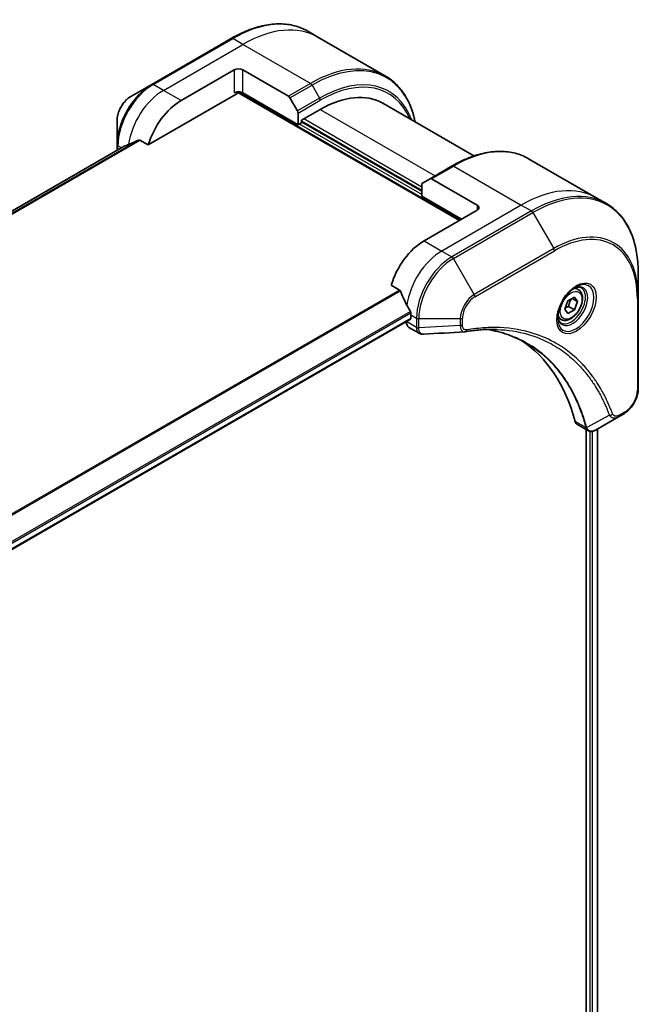
# Model space of a CAD drawing. Units: millimetres. Extents: x 0 to 10226, y 0 to 1826.
# Drawn here: x 436 to 535, y 973 to 1131 of the extents above; entities that cross this region are included whole.
import ezdxf

# ---------------------------------------------------------------- set-up
doc = ezdxf.new("R2010")
doc.units = ezdxf.units.MM
doc.layers.add('Visible (ISO)', color=7, linetype='Continuous', lineweight=35)
doc.layers.add('Visible Narrow (ISO)', color=7, linetype='Continuous', lineweight=25)

msp = doc.modelspace()

# ---------------------------------------------------------------- linework, layer by layer
at = {"layer": 'Visible (ISO)'}
for p, q in [((483.388, 1128.1337), (481.7666, 1129.0697)), ((469.5166, 1127.9058), (456.7887, 1120.5573)), ((494.2017, 1121.8904), (483.388, 1128.1337)), ((461.4885, 1117.9635), (469.9737, 1122.8625)), ((471.388, 1122.8625), (478.6661, 1118.6604)), ((456.7887, 1120.5573), (453.4603, 1118.6357)), ((470.5773, 1119.248), (506.0362, 1098.7758)), ((480.2268, 1114.0851), (471.388, 1119.1882)), ((456.2444, 1110.8534), (470.3273, 1118.9841)), ((478.9161, 1118.3965), (480.1232, 1116.3057)), ((493.7623, 1117.5252), (508.3674, 1109.093)), ((480.2268, 1115.9573), (480.2268, 1114.0851)), ((480.7925, 1114.82), (483.7623, 1116.5346)), ((451.2354, 1114.7821), (451.2354, 1110.9387)), ((480.2268, 1114.0851), (480.7925, 1114.4117)), ((480.7925, 1114.4117), (480.7925, 1114.82)), ((500.0258, 1103.4707), (480.7925, 1114.575)), ((454.907, 1111.6255), (456.2444, 1110.8534)), ((452.3727, 1110.646), (215.2914, 973.7671)), ((451.2354, 1110.9387), (451.2354, 1109.9894)), ((517.122, 1108.6573), (527.9357, 1102.414)), ((504.872, 1107.4934), (501.3364, 1105.4521)), ((500.1293, 1104.7552), (501.3364, 1105.4521)), ((508.8646, 1101.2253), (501.5864, 1105.4274)), ((500.0258, 1102.6542), (500.0258, 1104.5263)), ((500.0258, 1102.6542), (506.3897, 1098.98)), ((527.9357, 1102.414), (529.557, 1101.4779)), ((508.8646, 1100.4088), (500.3793, 1095.5098)), ((534.674, 1086.4438), (534.674, 1090.2872)), ((495.1353, 1088.3997), (496.4727, 1087.6276)), ((525.0889, 1087.6852), (524.5519, 1087.9952)), ((523.4157, 1085.9072), (524.4363, 1086.4964)), ((524.9466, 1085.7704), (524.0627, 1086.2807)), ((524.4363, 1086.4964), (524.9466, 1085.7704)), ((534.674, 1071.7469), (534.674, 1086.4438)), ((522.9054, 1084.5919), (523.4157, 1085.9072)), ((523.4157, 1083.8659), (522.9054, 1084.5919)), ((524.4363, 1084.4552), (523.4157, 1083.8659)), ((523.5171, 1084.9859), (524.4363, 1084.4552)), ((524.9466, 1085.7704), (524.4363, 1084.4552)), ((260.2868, 945.6049), (498.1959, 1082.9618)), ((498.258, 1083.6706), (498.258, 1083.0991)), ((522.3389, 1082.9221), (521.8019, 1083.2321)), ((497.5509, 1082.5894), (497.5509, 1082.5713)), ((497.9651, 1081.6558), (499.6089, 1080.7067)), ((531.5037, 1067.3474), (527.826, 1065.2241)), ((531.5037, 1067.3474), (532.4491, 1067.8933)), ((524.9438, 1066.0796), (526.5876, 1065.1306)), ((526.3302, 1065.2792), (526.3302, 847.5807)), ((528.1571, 1065.4153), (528.1571, 847.8149))]:
    msp.add_line(p, q, dxfattribs=at)
for centre, major_axis, ratio, start_param, end_param in [((470.6808, 1122.4542), (-1, 0), 0.57735027, 3.92699082, 5.49778714), ((470.6808, 1118.78), (1, 0), 0.57735027, 0.78539816, 2.35619449), ((470.3273, 1119.3924), (-0.25, -0.433), 0.57735027, 0.78539816, 1.81411083), ((461.4885, 1111.4315), (4, 6.9282), 0.57735027, 0.78539816, 1.97179772), ((478.6661, 1118.2522), (0.25, -0.433), 0.57735027, 1.57079633, 2.35619449), ((483.7623, 1100.2047), (10, 17.3205), 0.57735027, 0, 0.78539816), ((479.8732, 1116.1614), (0.25, -0.433), 0.57735027, 0.78539816, 1.57079633), ((457.5287, 1113.7177), (8.8305, 4.1257), 0.07779162, 4.1487695, 4.35635987), ((457.5287, 1113.7177), (8.8305, 4.1257), 0.07779162, 4.05513267, 4.1487695), ((501.5864, 1105.0191), (-0.25, 0.433), 0.57735027, 5.49778714, 6.28318531), ((500.3793, 1104.3222), (-0.25, 0.433), 0.57735027, 0, 0.78539816), ((508.1575, 1100.8171), (1, 0), 0.57735027, 5.49778714, 7.06858347), ((500.3793, 1088.9779), (-4, -6.9282), 0.57735027, 3.92699082, 5.11339037), ((504.3391, 1086.6917), (-6.9972, 10.3202), 0.5228786, 1.15795131, 1.36554168), ((504.3391, 1086.6917), (-6.9972, 10.3202), 0.5228786, 1.36554168, 1.45917851), ((498.0459, 1083.2216), (0.15, -0.2598), 0.57735027, 0, 0.78539816), ((503.9149, 1086.9366), (-4, -6.9282), 0.57735027, 5.45283607, 5.49778714), ((498.9651, 1083.3878), (-1, -1.7321), 0.57735027, 5.49778714, 6.28318531), ((506.894, 1082.4666), (-0.4003, -1.4838), 0.82744179, 0.27049221, 0.36261393), ((489.0656, 1035.0891), (26, 45.0333), 0.57735027, 5.7600423, 6.25033406), ((525.9438, 1067.8117), (-1, -1.7321), 0.57735027, 5.7600423, 6.28318531), ((526.3667, 1066.6821), (2.2606, -0.3826), 0.76640476, 5.52785131, 5.52857845)]:
    msp.add_ellipse(centre, major_axis=major_axis, ratio=ratio, start_param=start_param, end_param=end_param, dxfattribs=at)
for points, knots in [([(469.5166, 1127.9058), (470.4063, 1128.4195), (471.2983, 1128.8537), (473.0669, 1129.5513), (473.9435, 1129.8148), (475.6614, 1130.1621), (476.5028, 1130.2459), (478.1294, 1130.228), (478.9147, 1130.1262), (480.4061, 1129.736), (481.1121, 1129.4476), (481.7666, 1129.0697)], [1.570796327, 1.570796327, 1.570796327, 1.570796327, 1.727875959, 1.727875959, 1.884955592, 1.884955592, 2.042035225, 2.042035225, 2.199114858, 2.199114858, 2.35619449, 2.35619449, 2.35619449, 2.35619449]), ([(498.9562, 1114.5265), (498.83, 1115.1499), (498.6709, 1115.7484), (498.2003, 1117.1493), (497.8522, 1117.9198), (497.0234, 1119.3196), (496.5426, 1119.9487), (495.459, 1121.0453), (494.8562, 1121.5125), (494.2017, 1121.8904)], [3.347936568, 3.347936568, 3.347936568, 3.347936568, 3.455751919, 3.455751919, 3.612831552, 3.612831552, 3.769911184, 3.769911184, 3.926990817, 3.926990817, 3.926990817, 3.926990817]), ([(453.4603, 1118.6357), (453.2142, 1118.4936), (452.9772, 1118.3123), (452.5331, 1117.8892), (452.3261, 1117.6474), (451.956, 1117.1233), (451.793, 1116.841), (451.5242, 1116.2585), (451.4183, 1115.9583), (451.274, 1115.3621), (451.2354, 1115.0662), (451.2354, 1114.7821)], [4.71238898, 4.71238898, 4.71238898, 4.71238898, 5.02654825, 5.02654825, 5.34070751, 5.34070751, 5.65486678, 5.65486678, 5.96902604, 5.96902604, 6.28318531, 6.28318531, 6.28318531, 6.28318531]), ([(454.907, 1111.6255), (454.8799, 1111.6411), (454.849, 1111.6501), (454.7954, 1111.6499), (454.7725, 1111.6448), (454.7516, 1111.6358)], [0.093260715, 0.093260715, 0.093260715, 0.093260715, 0.1047444472, 0.1047444472, 0.1134564756, 0.1134564756, 0.1134564756, 0.1134564756]), ([(452.3878, 1110.6533), (452.3825, 1110.6512), (452.3775, 1110.6488), (452.3727, 1110.646), (452.3727, 1110.646), (452.3727, 1110.646)], [0.11039007423, 0.11039007423, 0.11039007423, 0.11039007423, 0.11306348447, 0.11306348447, 0.11307443111, 0.11307443111, 0.11307443111, 0.11307443111]), ([(504.872, 1107.4934), (505.7617, 1108.007), (506.6537, 1108.4412), (508.4223, 1109.1389), (509.2989, 1109.4024), (511.0168, 1109.7497), (511.8581, 1109.8335), (513.4847, 1109.8156), (514.27, 1109.7138), (515.7615, 1109.3236), (516.4675, 1109.0352), (517.122, 1108.6573)], [3.141592654, 3.141592654, 3.141592654, 3.141592654, 3.298672286, 3.298672286, 3.455751919, 3.455751919, 3.612831552, 3.612831552, 3.769911184, 3.769911184, 3.926990817, 3.926990817, 3.926990817, 3.926990817]), ([(534.674, 1090.2872), (534.674, 1091.3145), (534.604, 1092.3041), (534.3239, 1094.1846), (534.1138, 1095.0755), (533.5556, 1096.7369), (533.2075, 1097.5074), (532.3787, 1098.9071), (531.8979, 1099.5363), (530.8143, 1100.6329), (530.2115, 1101.1001), (529.557, 1101.4779)], [1.570796327, 1.570796327, 1.570796327, 1.570796327, 1.727875959, 1.727875959, 1.884955592, 1.884955592, 2.042035225, 2.042035225, 2.199114858, 2.199114858, 2.35619449, 2.35619449, 2.35619449, 2.35619449]), ([(496.5889, 1087.481), (496.578, 1087.5087), (496.5638, 1087.5357), (496.5253, 1087.5886), (496.4993, 1087.6122), (496.4727, 1087.6276)], [-0.0201836507, -0.0201836507, -0.0201836507, -0.0201836507, -0.0112759257, -0.0112759257, 0, 0, 0, 0]), ([(524.671, 1088.1016), (524.3944, 1087.9419), (524.1097, 1087.7291), (523.5557, 1087.2121), (523.2866, 1086.9072), (522.7955, 1086.2348), (522.574, 1085.8668), (522.2043, 1085.1085), (522.0564, 1084.7182), (521.8493, 1083.9611), (521.7895, 1083.5942), (521.7708, 1083.1963), (521.7693, 1083.1355), (521.7693, 1083.0758)], [3.14159265, 3.14159265, 3.14159265, 3.14159265, 3.4403958, 3.4403958, 3.74272298, 3.74272298, 4.04794488, 4.04794488, 4.35345517, 4.35345517, 4.65653194, 4.65653194, 4.71238898, 4.71238898, 4.71238898, 4.71238898]), ([(525.0889, 1087.6852), (525.2373, 1087.5995), (525.3648, 1087.4792), (525.5723, 1087.1802), (525.6477, 1086.9981), (525.7444, 1086.577), (525.7576, 1086.333), (525.7156, 1085.8163), (525.658, 1085.5427), (525.48, 1084.9997), (525.36, 1084.7303), (525.0704, 1084.2203), (524.9012, 1083.9797), (524.5276, 1083.5486), (524.3234, 1083.3583), (523.895, 1083.0476), (523.6707, 1082.9276), (523.2243, 1082.7804), (523.0011, 1082.7509), (522.6285, 1082.7942), (522.4754, 1082.8432), (522.3389, 1082.9221)], [0.78539816, 0.78539816, 0.78539816, 0.78539816, 1.05119253, 1.05119253, 1.34081704, 1.34081704, 1.66891195, 1.66891195, 2.00762282, 2.00762282, 2.34375601, 2.34375601, 2.67831542, 2.67831542, 3.01423086, 3.01423086, 3.35288311, 3.35288311, 3.68248276, 3.68248276, 3.92699082, 3.92699082, 3.92699082, 3.92699082]), ([(524.4076, 1087.9352), (524.4453, 1087.9523), (524.4825, 1087.9681), (524.6314, 1088.0269), (524.7389, 1088.0587), (524.94, 1088.0994), (525.0337, 1088.1082), (525.2049, 1088.1063), (525.2825, 1088.0957), (525.4235, 1088.0589), (525.4871, 1088.0327), (525.546, 1087.9986)], [3.247221149, 3.247221149, 3.247221149, 3.247221149, 3.298672286, 3.298672286, 3.455751919, 3.455751919, 3.612831552, 3.612831552, 3.769911184, 3.769911184, 3.926990817, 3.926990817, 3.926990817, 3.926990817]), ([(498.2637, 1083.9675), (498.2649, 1083.9989), (498.2611, 1084.0357), (498.2425, 1084.1104), (498.2278, 1084.1483), (498.2062, 1084.1896), (498.2017, 1084.1975), (498.1971, 1084.2053)], [0.1356732242, 0.1356732242, 0.1356732242, 0.1356732242, 0.1469944231, 0.1469944231, 0.158315622, 0.158315622, 0.1609890322, 0.1609890322, 0.1609890322, 0.1609890322]), ([(522.296, 1082.3695), (522.2371, 1082.4035), (522.1826, 1082.4454), (522.0802, 1082.5491), (522.0322, 1082.611), (521.9449, 1082.7584), (521.9057, 1082.8439), (521.8404, 1083.0384), (521.8143, 1083.1474), (521.7907, 1083.3057), (521.7858, 1083.3459), (521.7818, 1083.3871)], [0.785398163, 0.785398163, 0.785398163, 0.785398163, 0.942477796, 0.942477796, 1.099557429, 1.099557429, 1.256637061, 1.256637061, 1.413716694, 1.413716694, 1.465167832, 1.465167832, 1.465167832, 1.465167832]), ([(512.0365, 1081.3157), (511.7101, 1081.3274), (511.3811, 1081.332), (510.7179, 1081.3272), (510.3836, 1081.3178), (509.7104, 1081.2847), (509.3713, 1081.2611), (508.6886, 1081.1998), (508.3449, 1081.1621), (507.6533, 1081.0725), (507.311, 1081.0214), (506.9553, 1080.9617)], [4.024932757, 4.024932757, 4.024932757, 4.024932757, 4.185188705, 4.185188705, 4.345444652, 4.345444652, 4.5057006, 4.5057006, 4.665956547, 4.665956547, 4.826212494, 4.826212494, 4.826212494, 4.826212494]), ([(510.4099, 1081.3163), (510.4352, 1081.3126), (510.4605, 1081.3089), (511.0548, 1081.2196), (511.6134, 1081.11), (512.7081, 1080.8433), (513.2442, 1080.6861), (514.2926, 1080.3247), (514.8049, 1080.1204), (515.8043, 1079.6654), (516.2914, 1079.4147), (516.7653, 1079.1411)], [1.55499619, 1.55499619, 1.55499619, 1.55499619, 1.56799787, 1.56799787, 1.86071038, 1.86071038, 2.15342288, 2.15342288, 2.44613539, 2.44613539, 2.73884789, 2.73884789, 2.73884789, 2.73884789]), ([(500.3151, 1080.5529), (500.2673, 1080.55), (500.2193, 1080.5493), (500.1231, 1080.5528), (500.0749, 1080.557), (499.9787, 1080.571), (499.9308, 1080.5808), (499.8359, 1080.6063), (499.789, 1080.622), (499.6972, 1080.6597), (499.6523, 1080.6817), (499.6089, 1080.7067)], [0.0140408951, 0.0140408951, 0.0140408951, 0.0140408951, 0.027014678, 0.027014678, 0.0399884609, 0.0399884609, 0.0529622438, 0.0529622438, 0.0659360267, 0.0659360267, 0.0789098096, 0.0789098096, 0.0789098096, 0.0789098096]), ([(534.674, 1071.7469), (534.674, 1071.4627), (534.6355, 1071.1668), (534.4912, 1070.5707), (534.3853, 1070.2705), (534.1164, 1069.6879), (533.9534, 1069.4057), (533.5834, 1068.8816), (533.3763, 1068.6397), (532.9322, 1068.2167), (532.6952, 1068.0354), (532.4491, 1067.8933)], [4.71238898, 4.71238898, 4.71238898, 4.71238898, 5.02654825, 5.02654825, 5.34070751, 5.34070751, 5.65486678, 5.65486678, 5.96902604, 5.96902604, 6.28318531, 6.28318531, 6.28318531, 6.28318531]), ([(527.8116, 1065.2159), (527.7375, 1065.1739), (527.6616, 1065.1369), (527.5061, 1065.0749), (527.4265, 1065.0499), (527.2634, 1065.0144), (527.1798, 1065.0039), (527.0096, 1065.0021), (526.9228, 1065.0107), (526.7513, 1065.0521), (526.6664, 1065.0851), (526.5876, 1065.1306)], [0, 0, 0, 0, 0.023575597, 0.023575597, 0.047151194, 0.047151194, 0.070726791, 0.070726791, 0.094302388, 0.094302388, 0.117877985, 0.117877985, 0.117877985, 0.117877985])]:
    msp.add_open_spline(points, degree=3, knots=knots, dxfattribs=at)
for points, weights in [([(523.5171, 1084.9859), (523.62, 1085.6949), (523.9809, 1086.2335)], [1, 1.14666441016, 1.01523736138]), ([(522.971, 1084.7611), (523.1942, 1084.883), (523.5171, 1084.9859)], [1.07672477615, 1.07039454817, 1])]:
    msp.add_rational_spline(points, weights, degree=2, dxfattribs=at)
msp.add_open_spline([(506.8364, 1080.9482), (504.6624, 1080.818), (502.4887, 1080.6861), (500.3151, 1080.5529)], degree=3, dxfattribs=at)
at = {"layer": 'Visible Narrow (ISO)'}
for p, q in [((457.0387, 1120.5326), (469.7666, 1127.881)), ((471.388, 1126.945), (469.7666, 1127.881)), ((458.66, 1119.5965), (471.388, 1126.945)), ((482.2017, 1120.7017), (471.388, 1126.945)), ((469.9737, 1122.8625), (469.9737, 1119.1882)), ((471.388, 1119.1882), (471.388, 1122.8625)), ((482.2017, 1120.7017), (478.6661, 1118.6604)), ((458.66, 1119.5965), (457.0387, 1120.5326)), ((461.4885, 1117.9635), (458.66, 1119.5965)), ((470.6708, 1119.3573), (506.1776, 1098.8575)), ((478.9161, 1118.3965), (482.4517, 1120.4378)), ((482.4517, 1120.4378), (483.6588, 1118.347)), ((483.6588, 1118.347), (480.1232, 1116.3057)), ((480.2268, 1115.9573), (483.7623, 1117.9985)), ((483.7623, 1116.5346), (502.1471, 1105.9202)), ((480.7925, 1114.7383), (500.0258, 1103.634)), ((500.0258, 1104.1239), (481.146, 1115.0241)), ((500.0258, 1102.8991), (480.4389, 1114.2076)), ((454.7516, 1111.6358), (215.5807, 973.5504)), ((215.649, 973.4898), (454.907, 1111.6255)), ((215.2926, 973.7663), (452.3878, 1110.6533)), ((451.954, 1110.4043), (451.3819, 1110.7346)), ((451.3819, 1110.0739), (451.3819, 1110.7346)), ((501.5864, 1105.4274), (505.122, 1107.4686)), ((505.122, 1107.4686), (515.9357, 1101.2253)), ((515.9357, 1101.2253), (503.2078, 1093.8769)), ((517.557, 1100.2892), (504.8291, 1092.9408)), ((508.8646, 1101.2253), (508.8646, 1100.4088)), ((515.9357, 1101.2253), (517.557, 1100.2892)), ((505.0791, 1092.6769), (517.807, 1100.0253)), ((517.807, 1100.0253), (521.1354, 1094.2603)), ((500.3793, 1095.5098), (503.2078, 1093.8769)), ((503.2078, 1093.8769), (504.8291, 1092.9408)), ((521.1354, 1094.2603), (508.4075, 1086.9119)), ((508.5111, 1086.5634), (521.239, 1093.9119)), ((508.4075, 1086.9119), (505.0791, 1092.6769)), ((496.4727, 1087.6276), (257.2796, 949.5294)), ((257.4646, 949.4226), (496.5889, 1087.481)), ((534.5276, 1086.2397), (534.5276, 1071.5428)), ((498.1971, 1084.2053), (260.0722, 946.7238)), ((260.1383, 946.4857), (498.2637, 1083.9675)), ((498.258, 1083.0991), (260.2772, 945.7008)), ((498.258, 1083.6706), (499.1722, 1083.1428)), ((499.1722, 1083.1428), (499.1722, 1081.6478)), ((499.5258, 1081.5633), (499.5258, 1083.0583)), ((499.5258, 1083.0583), (506.1826, 1083.0583)), ((506.1826, 1083.0583), (506.1826, 1081.9665)), ((506.5362, 1082.0511), (506.5362, 1083.1428)), ((499.1722, 1081.6353), (497.5509, 1082.5713)), ((506.1826, 1081.9665), (499.5258, 1081.5633)), ((530.0499, 1067.5949), (526.411, 1065.6146)), ((532.5527, 1068.1222), (531.6072, 1067.5763)), ((526.2794, 1065.6174), (524.5779, 1066.5997)), ((526.8958, 1065.0191), (526.8958, 847.499)), ((527.3201, 847.3715), (527.3201, 1065.0269)), ((528.0693, 1065.3646), (528.0693, 847.7669))]:
    msp.add_line(p, q, dxfattribs=at)
for centre, major_axis, ratio, start_param, end_param in [((469.7666, 1108.2851), (12, 20.7846), 0.57735027, 0, 0.78539816), ((471.388, 1107.349), (12, 20.7846), 0.57735027, 0, 0.78539816), ((469.7666, 1127.4728), (-0.25, 0.433), 0.57735027, 5.49778714, 6.28318531), ((482.4517, 1100.9614), (11.9268, 20.6578), 0.57735027, 5.70682089, 7.06858347), ((482.2017, 1101.1057), (12, 20.7846), 0.57735027, 0, 0.78539816), ((482.2017, 1120.2934), (0.25, -0.433), 0.57735027, 1.57079633, 2.35619449), ((483.6588, 1100.2645), (11.0732, 19.1794), 0.57735027, 5.8392755, 7.06858347), ((483.7623, 1100.2047), (10.8964, 18.8732), 0.57735027, 5.8747172, 7.06858347), ((456.7887, 1114.1449), (-3.9268, -6.8014), 0.57735027, 3.92699082, 5.49778714), ((457.0387, 1114.0006), (4, 6.9282), 0.57735027, 0.78539816, 2.35619449), ((458.66, 1113.0645), (4, 6.9282), 0.57735027, 0.78539816, 2.18874641), ((457.0387, 1120.1243), (-0.25, 0.433), 0.57735027, 5.49778714, 6.28318531), ((453.4603, 1116.0666), (1.5732, 2.7249), 0.57735027, 0.78539816, 2.35619449), ((483.4088, 1118.2026), (-0.25, 0.433), 0.57735027, 3.92699082, 4.71238898), ((451.7354, 1110.9387), (-0.5, 0), 0.57735027, 0, 0.78539816), ((505.122, 1087.8727), (12, 20.7846), 0.57735027, 0, 0.78539816), ((505.122, 1107.0604), (-0.25, 0.433), 0.57735027, 5.49778714, 6.28318531), ((517.807, 1080.549), (11.9268, 20.6578), 0.57735027, 5.49778714, 7.06858347), ((515.9357, 1081.6294), (12, 20.7846), 0.57735027, 0, 0.78539816), ((517.557, 1080.6933), (12, 20.7846), 0.57735027, 0, 0.78539816), ((517.557, 1099.881), (0.25, -0.433), 0.57735027, 1.57079633, 2.35619449), ((521.1354, 1078.6273), (9.5732, 16.5813), 0.57735027, 5.49778714, 7.06858347), ((521.239, 1078.5675), (9.3964, 16.2751), 0.57735027, 5.49778714, 7.06858347), ((503.2078, 1087.3449), (-4, -6.9282), 0.57735027, 3.92699082, 5.33033906), ((520.8854, 1094.116), (0.25, -0.433), 0.57735027, 0.78539816, 1.57079633), ((504.8291, 1086.4088), (-4, -6.9282), 0.57735027, 3.92699082, 5.49778714), ((505.0791, 1086.2645), (3.9268, 6.8014), 0.57735027, 0.78539816, 2.35619449), ((504.8291, 1092.5325), (0.25, -0.433), 0.57735027, 1.57079633, 2.35619449), ((524.671, 1084.7511), (2.0518, 3.5538), 0.57735027, 2.35619449, 7.06858347), ((524.171, 1085.0397), (-1.6982, -2.9414), 0.57735027, 5.59811367, 10.10984959), ((523.921, 1085.1841), (1.625, 2.8146), 0.57735027, 3.14159265, 6.28318531), ((523.7139, 1085.3036), (1.375, 2.3816), 0.57735027, 0, 0.56017967), ((508.4075, 1084.3428), (-1.5732, -2.7249), 0.57735027, 3.92699082, 5.49778714), ((508.5111, 1084.283), (1.3964, 2.4187), 0.57735027, 0.78539816, 2.35619449), ((508.1575, 1086.7675), (-0.25, 0.433), 0.57735027, 3.92699082, 4.71238898), ((534.174, 1086.4438), (0.5, 0), 0.57735027, 5.49778714, 6.28318531), ((499.5258, 1083.3469), (-0.5, 0), 0.57735027, 0.78539816, 1.57079633), ((506.1826, 1083.3469), (-0.5, 0), 0.57735027, 1.57079633, 2.35619449), ((523.7139, 1085.3036), (-1.375, -2.3816), 0.57735027, 5.72300564, 6.28318531), ((499.5258, 1081.8519), (0.5, 0), 0.57735027, 3.92699082, 4.71238898), ((499.5257, 1081.8394), (-0.5, 0.0041), 0.58272546, 0.79011911, 1.57603082), ((506.1826, 1082.2552), (-0.5, 0), 0.57735027, 1.57079633, 2.35619449), ((506.8725, 1081.4548), (0.0828, -0.4931), 0.7371107, 0, 1.02431149), ((532.5527, 1070.4026), (-1.3964, -2.4187), 0.57735027, 0.78539816, 2.35619449), ((534.174, 1071.7469), (0.5, 0), 0.57735027, 5.49778714, 6.28318531), ((530.2156, 1067.9777), (-0.4684, -0.1749), 0.7371107, 0.95417388, 2.11728116), ((531.2537, 1067.7804), (0.25, -0.433), 0.57735027, 0, 0.78539816), ((532.1991, 1068.3263), (0.25, -0.433), 0.57735027, 0, 0.78539816), ((526.6112, 1065.9695), (0.4826, 0.1306), 0.70765843, 3.75530177, 4.10367434), ((526.6209, 1065.9204), (-0.4958, -0.0646), 0.7825254, 0.71441804, 1.11451017)]:
    msp.add_ellipse(centre, major_axis=major_axis, ratio=ratio, start_param=start_param, end_param=end_param, dxfattribs=at)
for centre, major_axis in [((524.7745, 1084.6913), (-2.2286, -3.86)), ((523.926, 1085.1812), (-1.225, -2.1218))]:
    msp.add_ellipse(centre, major_axis=major_axis, ratio=0.57735027, dxfattribs=at)
for points, knots in [([(499.1722, 1081.6353), (499.1709, 1081.4233), (499.2084, 1081.2311), (499.3567, 1080.913), (499.4681, 1080.7881), (499.6089, 1080.7067)], [-0.196787795, -0.196787795, -0.196787795, -0.196787795, -0.138164041, -0.138164041, -0.07890981, -0.07890981, -0.07890981, -0.07890981]), ([(499.1722, 1081.6478), (499.1722, 1081.6457), (499.1722, 1081.6436), (499.1722, 1081.6395), (499.1722, 1081.6374), (499.1722, 1081.6353)], [0, 0, 0, 0, 0.00076834265, 0.00076834265, 0.00153668531, 0.00153668531, 0.00153668531, 0.00153668531]), ([(499.526, 1081.548), (499.526, 1081.5506), (499.5259, 1081.5531), (499.5259, 1081.5582), (499.5258, 1081.5607), (499.5258, 1081.5633)], [-0.00153668531, -0.00153668531, -0.00153668531, -0.00153668531, -0.00076834265, -0.00076834265, 0, 0, 0, 0]), ([(500.3151, 1080.5529), (500.2756, 1080.5505), (500.237, 1080.5515), (500.085, 1080.5679), (499.9806, 1080.6088), (499.7735, 1080.7564), (499.6808, 1080.8796), (499.5593, 1081.1803), (499.5278, 1081.3551), (499.526, 1081.548)], [0.014040895, 0.014040895, 0.014040895, 0.014040895, 0.029522231, 0.029522231, 0.076757801, 0.076757801, 0.138164041, 0.138164041, 0.196787795, 0.196787795, 0.196787795, 0.196787795]), ([(506.1826, 1081.9665), (506.1859, 1081.7619), (506.2167, 1081.5777), (506.3249, 1081.283), (506.3976, 1081.1669), (506.5584, 1081.0193), (506.6391, 1080.9742), (506.7631, 1080.9489), (506.7992, 1080.9459), (506.8364, 1080.9481)], [-0.187504168, -0.187504168, -0.187504168, -0.187504168, -0.125670471, -0.125670471, -0.069816928, -0.069816928, -0.026852665, -0.026852665, -0.010060657, -0.010060657, -0.010060657, -0.010060657]), ([(507.2261, 1081.2507), (507.1664, 1081.2407), (507.1091, 1081.2396), (506.9686, 1081.2575), (506.8905, 1081.2888), (506.7355, 1081.3999), (506.6659, 1081.4916), (506.5639, 1081.7305), (506.5362, 1081.8828), (506.5362, 1082.0511)], [0, 0, 0, 0, 0.026852665, 0.026852665, 0.069816928, 0.069816928, 0.125670471, 0.125670471, 0.187504168, 0.187504168, 0.187504168, 0.187504168]), ([(530.5691, 1067.7736), (530.542, 1067.8462), (530.5147, 1067.9187), (530.4534, 1068.0791), (530.4193, 1068.167), (530.3348, 1068.3818), (530.284, 1068.5084), (530.1653, 1068.7976), (530.0969, 1068.9598), (529.9367, 1069.3298), (529.844, 1069.5366), (529.6259, 1070.0072), (529.499, 1070.2693), (529.1989, 1070.8631), (529.0232, 1071.192), (528.6215, 1071.9045), (528.3927, 1072.2847), (527.838, 1073.1491), (527.5055, 1073.6252), (526.7063, 1074.6763), (526.2295, 1075.2382), (525.0774, 1076.4536), (524.3857, 1077.0839), (522.8814, 1078.2614), (522.0642, 1078.8011), (519.9983, 1079.9368), (518.7107, 1080.4641), (515.5951, 1081.3497), (513.721, 1081.6097), (511.0121, 1081.6313), (510.2505, 1081.6017), (508.9528, 1081.4921), (508.4225, 1081.4313), (507.7348, 1081.3321), (507.5815, 1081.3087), (507.3606, 1081.2731), (507.2934, 1081.262), (507.2261, 1081.2507)], [0, 0, 0, 0, 0.0344265, 0.0344265, 0.07650467, 0.07650467, 0.1377084, 0.1377084, 0.21727325, 0.21727325, 0.32070756, 0.32070756, 0.45517217, 0.45517217, 0.62997615, 0.62997615, 0.8417425, 0.8417425, 1.12477817, 1.12477817, 1.49272454, 1.49272454, 1.97105483, 1.97105483, 2.47873595, 2.47873595, 3.19579554, 3.19579554, 4.127973, 4.127973, 4.4843018, 4.4843018, 4.72660511, 4.72660511, 4.79590965, 4.79590965, 4.82621249, 4.82621249, 4.82621249, 4.82621249]), ([(526.411, 1065.6146), (526.3674, 1065.7752), (526.3236, 1065.9341), (526.1686, 1066.4753), (526.0525, 1066.8525), (525.7017, 1067.9176), (525.4511, 1068.5906), (524.1578, 1071.6861), (522.8324, 1073.8188), (520.0107, 1076.9413), (518.6249, 1078.0815), (515.8863, 1079.7088), (514.5833, 1080.2814), (512.3064, 1080.9711), (511.3752, 1081.1774), (510.4163, 1081.3166)], [-5.47772979, -5.47772979, -5.47772979, -5.47772979, -5.40661912, -5.40661912, -5.23453446, -5.23453446, -4.91295092, -4.91295092, -3.70555522, -3.70555522, -2.7767893, -2.7767893, -2.03555087, -2.03555087, -1.55154, -1.55154, -1.55154, -1.55154]), ([(512.0365, 1081.3157), (513.7461, 1081.2543), (515.3866, 1081.0016), (518.281, 1080.1785), (519.5572, 1079.6558), (521.6053, 1078.5299), (522.4157, 1077.9948), (523.9076, 1076.8273), (524.5939, 1076.2023), (525.7371, 1074.9972), (526.2105, 1074.4401), (527.0039, 1073.3978), (527.3343, 1072.9257), (527.8853, 1072.0686), (528.1126, 1071.6915), (528.5119, 1070.9851), (528.6865, 1070.6588), (528.9849, 1070.07), (529.1111, 1069.8101), (529.3281, 1069.3434), (529.4203, 1069.1383), (529.5797, 1068.7714), (529.6477, 1068.6106), (529.7659, 1068.3237), (529.8165, 1068.1982), (529.9006, 1067.9852), (529.9345, 1067.898), (529.9955, 1067.7389), (530.022, 1067.6676), (530.0499, 1067.5949)], [-4.02493276, -4.02493276, -4.02493276, -4.02493276, -3.19579554, -3.19579554, -2.47873595, -2.47873595, -1.97105483, -1.97105483, -1.49272454, -1.49272454, -1.12477817, -1.12477817, -0.8417425, -0.8417425, -0.62997615, -0.62997615, -0.45517217, -0.45517217, -0.32070756, -0.32070756, -0.21727325, -0.21727325, -0.1377084, -0.1377084, -0.07650467, -0.07650467, -0.0344265, -0.0344265, 0, 0, 0, 0]), ([(516.7653, 1079.1411), (516.8279, 1079.1049), (516.8903, 1079.0684), (518.4746, 1078.1271), (519.86, 1076.9876), (522.6824, 1073.8669), (524.0094, 1071.7353), (525.3062, 1068.641), (525.5575, 1067.9682), (525.9097, 1066.9035), (526.0263, 1066.5264), (526.182, 1065.9854), (526.2265, 1065.8262), (526.2698, 1065.666)], [2.73884789, 2.73884789, 2.73884789, 2.73884789, 2.7767893, 2.7767893, 3.70555522, 3.70555522, 4.91295092, 4.91295092, 5.23453446, 5.23453446, 5.40661912, 5.40661912, 5.47772979, 5.47772979, 5.47772979, 5.47772979]), ([(530.0499, 1067.5949), (530.1467, 1067.4515), (530.2536, 1067.3519), (530.5163, 1067.1892), (530.6779, 1067.1483), (530.9775, 1067.1506), (531.1122, 1067.1771), (531.3332, 1067.2581), (531.4187, 1067.2983), (531.5037, 1067.3474)], [-0.187502416, -0.187502416, -0.187502416, -0.187502416, -0.14010274, -0.14010274, -0.077834855, -0.077834855, -0.029936483, -0.029936483, 0, 0, 0, 0]), ([(531.6072, 1067.5763), (531.5367, 1067.5356), (531.4661, 1067.5023), (531.2857, 1067.4365), (531.1776, 1067.4164), (530.9467, 1067.4204), (530.8291, 1067.4595), (530.6641, 1067.5939), (530.6065, 1067.6736), (530.5691, 1067.7736)], [0, 0, 0, 0, 0.029936483, 0.029936483, 0.077834855, 0.077834855, 0.14010274, 0.14010274, 0.187502416, 0.187502416, 0.187502416, 0.187502416]), ([(526.2698, 1065.666), (526.2721, 1065.6575), (526.274, 1065.6492), (526.2772, 1065.633), (526.2784, 1065.6251), (526.2794, 1065.6174)], [0, 0, 0, 0, 0.003793092, 0.003793092, 0.007586184, 0.007586184, 0.007586184, 0.007586184]), ([(526.2794, 1065.6174), (526.2992, 1065.499), (526.3391, 1065.3947), (526.4476, 1065.2346), (526.512, 1065.1745), (526.5877, 1065.1308)], [-0.1967877948, -0.1967877948, -0.1967877948, -0.1967877948, -0.1546615949, -0.1546615949, -0.1178779852, -0.1178779852, -0.1178779852, -0.1178779852]), ([(526.4478, 1065.5436), (526.4427, 1065.5545), (526.4371, 1065.5658), (526.4249, 1065.5895), (526.4183, 1065.6017), (526.411, 1065.6146)], [-0.007586184, -0.007586184, -0.007586184, -0.007586184, -0.003793092, -0.003793092, 0, 0, 0, 0]), ([(527.8129, 1065.2166), (527.5632, 1065.0751), (527.315, 1065.0119), (526.928, 1065.0546), (526.7771, 1065.1245), (526.5733, 1065.3246), (526.5046, 1065.4224), (526.4478, 1065.5436)], [0, 0, 0, 0, 0.087259675, 0.087259675, 0.154661595, 0.154661595, 0.196787795, 0.196787795, 0.196787795, 0.196787795]), ([(527.826, 1065.2241), (527.8238, 1065.2229), (527.8216, 1065.2216), (527.8172, 1065.2191), (527.815, 1065.2179), (527.8129, 1065.2166)], [-0.00153668531, -0.00153668531, -0.00153668531, -0.00153668531, -0.00076834266, -0.00076834266, -0.00000000001, -0.00000000001, -0.00000000001, -0.00000000001])]:
    msp.add_open_spline(points, degree=3, knots=knots, dxfattribs=at)

doc.saveas('drawing.dxf')
